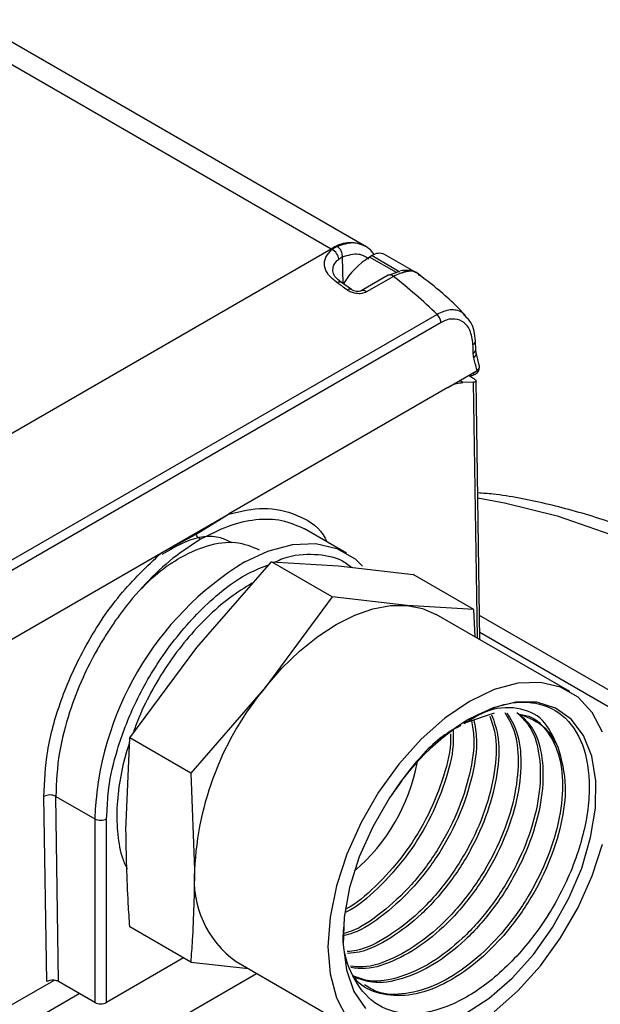
# Model space of a CAD drawing. Extents: x 1.4 to 30.7, y 3.6 to 20.4.
# Drawn here: x 2.6 to 2.7, y 20 to 20.3 of the extents above; entities that cross this region are included whole.
import ezdxf

# ---------------------------------------------------------------- set-up
doc = ezdxf.new("R2010")
doc.units = 0
doc.header["$MEASUREMENT"] = 0
doc.layers.get('0').update_dxf_attribs({"linetype": 'CONTINUOUS'})

msp = doc.modelspace()

# ---------------------------------------------------------------- linework, layer by layer
at = {"color": 7, "linetype": 'Continuous'}
for p, q in [((2.653380121153292, 20.21285435205097), (2.561511917298402, 20.26588873726777)), ((2.64550674532017, 20.21207469772079), (2.553638541450819, 20.2651090829293)), ((2.646962239601894, 20.21271713383032), (2.645697955455073, 20.21196401116161)), ((2.64550674532017, 20.21207469772079), (2.545565275051444, 20.15437971500689)), ((2.648371599165611, 20.20394945202947), (2.648181160522424, 20.21024881327948)), ((2.655111148436053, 20.21054729720777), (2.654554371442993, 20.2102258766913)), ((2.660829261662213, 20.20660345967306), (2.654554371442993, 20.2102258766913)), ((2.655111148436053, 20.21054729720777), (2.66162580943132, 20.2067864634668)), ((2.665162571040395, 20.20674155599977), (2.658063664378876, 20.2108396675847)), ((2.658897652131192, 20.20594210000859), (2.652595500526259, 20.20230394532736)), ((2.660118379085896, 20.2056847012336), (2.653816226269578, 20.20204654585305)), ((2.661327386940338, 20.20677594407686), (2.658869393138128, 20.20592482165018)), ((2.666575328473981, 20.20582195166728), (2.66600252742879, 20.20620018727699)), ((2.650292239755067, 20.2025769604637), (2.64792389379399, 20.20426938270775)), ((2.670371631199632, 20.19678253774813), (2.567646275980757, 20.13748045246065)), ((2.677393594014007, 20.19590796868265), (2.676955005142457, 20.19639824746273)), ((2.671315572866781, 20.19486702112671), (2.568590217648713, 20.1355649358397)), ((2.679435364135623, 20.18847741881086), (2.679375398985384, 20.19053072982232)), ((2.679518417251806, 20.18783479043225), (2.679435215308504, 20.18848585208725)), ((2.680267038957177, 20.18490366225049), (2.67951841659113, 20.18783479290094)), ((2.672886020126767, 20.17966394329485), (2.679748530379115, 20.18362558613759)), ((2.677708591609496, 20.18244795455248), (2.67895847133362, 20.18172641434616)), ((2.676429240328516, 20.18079004637946), (2.675632969786268, 20.181249723579)), ((2.678947353746463, 20.18087525586103), (2.676429240328516, 20.18079004637946)), ((2.679847061347424, 20.12083450993926), (2.678947353746463, 20.18087525586103)), ((2.680440811088499, 20.12049174550968), (2.679531764938443, 20.1811556866262)), ((2.672886020126767, 20.17966394329485), (2.621403098730984, 20.1499434853908)), ((2.605580847961778, 20.1408094944442), (2.621403098730984, 20.1499434853908)), ((2.613810673534548, 20.14519265140294), (2.621403098731423, 20.14994348539055)), ((2.649084281792387, 20.14080735830674), (2.63929761506523, 20.1464570807506)), ((2.605580847962204, 20.14080949444395), (2.613810673534548, 20.14519265140294)), ((2.569228297256781, 20.11982361360066), (2.605580847962055, 20.14080949442578)), ((2.613995951383521, 20.1186303197062), (2.631519514277512, 20.13877837915571)), ((2.645793086477291, 20.13053842131722), (2.631519514277512, 20.13877837915571)), ((2.631519514277512, 20.13877837915571), (2.647229970099288, 20.13781591033403)), ((2.647229970099288, 20.13781591033403), (2.664753532993279, 20.13580675707886)), ((2.679027105193059, 20.12756679924036), (2.664753532993279, 20.13580675707886)), ((2.645793086477291, 20.13053842131722), (2.630082630655515, 20.10934367743421)), ((2.663316649371283, 20.12852926806204), (2.645793086477291, 20.13053842131722)), ((2.679027105193059, 20.12756679924036), (2.663316649371283, 20.12852926806204)), ((2.679283187177565, 20.12116002756868), (2.679027105193059, 20.12756679924036)), ((2.70148720529785, 20.10834192074891), (2.670197730230346, 20.12640495022299)), ((2.785509667664137, 20.06547764231204), (2.680355545531016, 20.12618182489463)), ((2.779604635778491, 20.06489290155816), (2.680415912285207, 20.12215333280829)), ((2.598285495561744, 20.09743557582319), (2.613995951383521, 20.1186303197062)), ((2.630082630655515, 20.10934367743421), (2.612559067761523, 20.08919561798469)), ((2.67666903355088, 20.10089070756776), (2.683827722479735, 20.10334231118786)), ((2.597378942025637, 20.07580170533524), (2.598285495561744, 20.09743557582319)), ((2.612559067761523, 20.08919561798469), (2.598285495561744, 20.09743557582319)), ((2.612559067761523, 20.08919561798469), (2.613465621297631, 20.06651506306326)), ((2.57877377024165, 20.04029247197148), (2.578123049509294, 20.08371742260627)), ((2.581557867238839, 20.04029234956808), (2.580906722475019, 20.0837455973574)), ((2.580906722624146, 20.08374559727131), (2.590037837372134, 20.07847431692965)), ((2.590037837372134, 20.07847431692965), (2.590037837372134, 20.03539696701127)), ((2.592821722337435, 20.07847431692965), (2.59295565471964, 20.08025289633553)), ((2.592821722337435, 20.03539696701127), (2.592821722337435, 20.07847431692965)), ((2.612559067761523, 20.04488119257531), (2.598285495561744, 20.05312115041382)), ((2.610904865378131, 20.04583614328455), (2.592821722337435, 20.03539696701127)), ((2.612559067761523, 20.04488119257531), (2.62608800799808, 20.04333004030795)), ((2.623201549796451, 20.0449963571592), (2.654491024863956, 20.02693332768512)), ((2.503528612075393, 19.97034625085615), (2.628020974990358, 20.04221416221544)), ((2.532690207909714, 20.01303483135498), (2.580415298371204, 20.04058593963657)), ((2.590037837372134, 20.03539696701127), (2.581557867238833, 20.04029234956808)), ((2.503528612075393, 19.98963461649124), (2.586418877416516, 20.03748614812418))]:
    msp.add_line(p, q, dxfattribs=at)
at = {"color": 7, "linetype": 'Continuous', "flags": 128}
for points in [[(2.679942951975343, 20.1537156868057), (2.686226651421773, 20.15261043118905), (2.69856435427395, 20.14950613143401), (2.711137029753376, 20.14513598193752), (2.723867163134877, 20.13952692612444), (2.736676268912962, 20.13271354568907), (2.749485374691047, 20.12473784738746), (2.762215508072549, 20.11564900405183), (2.774788183551974, 20.1055030514237), (2.787125886404151, 20.09436254267489), (2.799152550588296, 20.08229616274643), (2.81079402772044, 20.06937830488306), (2.82197854422288, 20.05568861197412), (2.832637143832149, 20.04131148552869), (2.842704112737312, 20.02633556531219), (2.852117384727463, 20.01085318285275), (2.860818923850551, 19.99495979218663), (2.868755082224327, 19.9787533813524), (2.875876930793376, 19.96233386826202), (2.882140560993014, 19.94580248467373), (2.887507355460194, 19.9292611520646), (2.891944226122384, 19.91281185325073)], [(2.625263794887854, 20.13874606336031), (2.63063405871291, 20.14124618339232), (2.636458006396323, 20.14280624352774), (2.641922493412938, 20.14301833578623), (2.646861484089921, 20.14187601585185), (2.651124909694802, 20.13941399253776), (2.652911448910888, 20.13776379932819)], [(2.630082630655515, 20.10934367743421), (2.633981531659963, 20.11381475716507), (2.638098043024464, 20.11780479679079), (2.642361730098259, 20.12124552562712), (2.646699640013398, 20.12407807184972), (2.651037549928537, 20.12625396980741), (2.655301237002333, 20.12773598928284), (2.659417748366834, 20.12849877251189), (2.663316649371283, 20.12852926806204)], [(2.663316649371283, 20.12852926806204), (2.666931228738512, 20.12782695414597), (2.670197730230346, 20.12640495022299)], [(2.70921887722717, 20.0987920322145), (2.706770619558605, 20.10344154216665), (2.703447850440629, 20.10700316818955), (2.699351530531489, 20.10936869207878), (2.694606124438787, 20.11046623858797), (2.689355818925358, 20.11026245932182), (2.683760141867445, 20.10876354601021), (2.677989115080903, 20.10601504237565), (2.672218088294361, 20.10210046031024), (2.666622411236448, 20.09713874240918), (2.661372105723019, 20.09128064796013), (2.656626699630317, 20.0847041721986), (2.652530379721176, 20.07760913801274), (2.649207610603201, 20.07021112442602), (2.646759352934635, 20.06273491633771), (2.645259995785862, 20.05540767454742), (2.644755096365135, 20.04845203358918), (2.645259995785862, 20.0420793370938), (2.646759352934635, 20.03648321621954), (2.649207610603201, 20.03183370626739)], [(2.677073132436767, 20.03283044031934), (2.682596459820735, 20.03641788288613), (2.687959802280477, 20.04108939626445), (2.692976923711372, 20.04668276734544), (2.697473610149134, 20.05300377253633), (2.701293719156065, 20.05983292195874), (2.704304601693615, 20.06693308099079), (2.706401708212788, 20.07405770450315), (2.707512219021006, 20.08095939786461), (2.70759757286498, 20.08739850744563), (2.706654805927362, 20.0931514423242), (2.704716654742014, 20.09801843823206), (2.70185041945425, 20.10183049414681), (2.698155626898123, 20.10445524066459), (2.693760574637734, 20.10580153638042), (2.688817875976961, 20.10582263267222), (2.683499160632127, 20.1045177969947), (2.677989115080903, 20.10193233831622)], [(2.659205176277163, 20.08335754594253), (2.655263385656766, 20.07659640824032), (2.652110720727013, 20.06952418672216), (2.649856654272853, 20.06238645641825), (2.64857945624612, 20.05543106707856), (2.648323475928462, 20.0488995368658), (2.649097601951846, 20.04301866590565), (2.650874953650682, 20.0379926609046), (2.653593814463068, 20.03399604429903)], [(2.683760141867445, 20.0331747881238), (2.689355818925358, 20.03813650602486), (2.694606124438787, 20.0439946004739), (2.699351530531489, 20.05057107623544), (2.703447850440629, 20.0576661104213), (2.706770619558606, 20.06506412400801), (2.70921887722717, 20.07254033209633)]]:
    msp.add_lwpolyline(points, dxfattribs=at)
at = {"color": 7, "linetype": 'Continuous'}
for centre, radius, start, end in [((2.650076992116886, 20.20606529137029), 0.007549842413473493, 64.04199753367246, 127.2535521590108), ((2.645434556204787, 20.21042759629121), 0.002752416884198671, 356.2757354578839, 56.28698230050708), ((2.644651171805242, 20.20951606611451), 0.002662365806060027, 4.78097701209679, 66.84760860270109), ((2.664343609695635, 20.19456725396334), 0.01846677154522776, 122.0122213936981, 149.8518259025504), ((2.656840991279655, 20.20813264368937), 0.002970338007275472, 65.69288095365158, 125.6175774753634), ((2.659314343350919, 20.20489489994634), 0.001127057914648653, 44.48830893941081, 111.6980965401925), ((2.581767628893257, 20.10508681364754), 0.1275099017438249, 45.98239334218424, 52.08672795464145), ((2.663939897941178, 20.20403453210442), 0.002970338007292688, 65.69288095389891, 125.6175774752335), ((2.647508738522946, 20.20348469967858), 0.0008877794289767226, 62.13877190035564, 129.549257118423), ((2.649881338330285, 20.2018093911497), 0.0008706907148839355, 61.8645230562715, 130.3704223973201), ((2.65302086544737, 20.2012978807303), 0.001092291760341757, 43.26772511376485, 112.9186805052918), ((2.668179324283421, 20.19451185802865), 0.003156294664398887, 6.46090994804139, 46.00604588560282), ((2.678455539062281, 20.19059047560462), 0.0009208597813161571, 291.8716928836454, 356.9697870688354), ((2.483675002173529, 20.1830032348986), 0.1952397036475265, 1.372658683805968, 1.97618477209766), ((2.678506711836285, 20.18854200651478), 0.0009308849501061985, 292.2160021447549, 356.0296526926051), ((2.678256308963061, 20.18760060793504), 0.001284176337601548, 305.804910324968, 10.20768516842478), ((2.678356587896319, 20.18442913742867), 0.001968503937008998, 0, 13.97160039160711), ((2.678356587896322, 20.18442913742867), 0.001968503937009403, 254.9926556458024, 300.001343969376), ((2.679176855094362, 20.18322153587045), 0.0005235093276503528, 218.5947086139052, 288.2592870288965), ((2.678356587896319, 20.18442913742867), 0.001968503937007871, 300.0013439693984, 0), ((2.663912455288269, 20.07572794882758), 0.07392564987882794, 121.5205586858246, 177.8709484499238), ((2.685529133686716, 20.06319316116769), 0.07214003638795587, 140.2279276209271, 177.3607126387908), ((2.70868527477501, 20.05210543307076), 0.05852328345459231, 121.6353916711518, 147.723093899589), ((2.622261311346046, 20.09981197209926), 0.04419574681210391, 310.4610642337054, 349.2865043571105), ((2.579542609633625, 20.08099240587292), 0.003072599411511557, 63.64314441285929, 117.5166429480164), ((2.591429779854784, 20.08116075607326), 0.003025633676981556, 242.6096722365054, 297.3903277634962), ((2.637109405133821, 20.0642506464619), 0.02375197037378252, 174.5293440493823, 234.1584755572473), ((2.591429779854784, 20.03808340615487), 0.003025633676978402, 242.6096722364745, 297.3903277635271)]:
    msp.add_arc(centre, radius, start, end, dxfattribs=at)
for points, knots in [([(2.65360085548126, 20.21267735050981), (2.652633106504283, 20.21310173029249), (2.650699436864564, 20.21394968810074), (2.648207186523409, 20.21312772618964), (2.64696223958325, 20.21271713382287)], [0, 0, 0, 0, 0.5004727576519665, 1, 1, 1, 1]), ([(2.655625698900777, 20.21073351825773), (2.655457999208266, 20.21100176702905), (2.654883511335314, 20.21192070530349), (2.654027692028084, 20.2124525966278), (2.653421696331456, 20.21282922268763)], [0, 0, 0, 0, 0.2919116319195735, 1, 1, 1, 1]), ([(2.646943452622729, 20.20416924640758), (2.646193604805322, 20.2047848164631), (2.644698557045759, 20.20601214100946), (2.643811136509899, 20.20813286544154), (2.644021236251756, 20.21021678189016), (2.645141804820753, 20.21138447305785), (2.645697955455073, 20.2119640111616)], [0, 0, 0, 0, 0.25367950074113, 0.5057865881933803, 0.7547163912410509, 1, 1, 1, 1]), ([(2.64550674532017, 20.21207469772079), (2.645542437921137, 20.21205407696043), (2.645606174708577, 20.21201725417409), (2.645669911338087, 20.21198027985985), (2.645697955455073, 20.21196401116159)], [0, 0, 0, 0, 0.5599999999997841, 1, 1, 1, 1]), ([(2.64730427408563, 20.20973796624452), (2.647456411069904, 20.20985137861015), (2.647728301810991, 20.21005406287056), (2.64804268919724, 20.21018926413834), (2.648181160520123, 20.21024881327811)], [0, 0, 0, 0, 0.559551912891545, 1, 1, 1, 1]), ([(2.648181160520123, 20.21024881327811), (2.649497469299078, 20.21066242889489), (2.651911244196007, 20.21142089454422), (2.653616438077545, 20.2103013592802), (2.654391735107914, 20.20979234246106)], [0, 0, 0, 0, 0.5453320359863156, 1, 1, 1, 1]), ([(2.645937239466284, 20.20689516753894), (2.645943182920259, 20.20737468992985), (2.645956032827515, 20.20841143022866), (2.646832954216615, 20.20927423412131), (2.647304274085622, 20.20973796624452)], [0, 0, 0, 0, 0.4625289394626803, 1, 1, 1, 1]), ([(2.647923914981512, 20.204269367916), (2.647332983531734, 20.20473827599787), (2.646173881715044, 20.20565803108919), (2.645973004307487, 20.20656717375577), (2.645874537901247, 20.20701281875003)], [0, 0, 0, 0, 0.5098184139391386, 0.9999999999999999, 0.9999999999999999, 0.9999999999999999, 0.9999999999999999]), ([(2.666270921027725, 20.20587925089767), (2.666155408311271, 20.20603213250291), (2.665497300355304, 20.20690314137377), (2.6633112957513, 20.2070762070555), (2.661173895403797, 20.20614470606792), (2.660118379086615, 20.205684701234)], [0, 0, 0, 0, 0.09727558292161179, 0.5542059524514633, 0.9999999999999999, 0.9999999999999999, 0.9999999999999999, 0.9999999999999999]), ([(2.665800700612488, 20.20633345883709), (2.665649814768956, 20.20643952293635), (2.665012204590216, 20.20688772634432), (2.663674680568726, 20.20721432829728), (2.662432326916221, 20.20706436001215), (2.661814916562387, 20.20698983053192)], [0, 0, 0, 0, 0.1349040767931133, 0.5700747697959893, 1, 1, 1, 1]), ([(2.677054346880676, 20.19649225260058), (2.676705112711158, 20.19685900643367), (2.673906673688577, 20.19979783180579), (2.670299135074409, 20.2029934153259), (2.666974838466773, 20.20544722348068), (2.66631649673389, 20.2059331741955)], [0, 0, 0, 0, 0.1026176720445267, 0.8222829348357067, 1, 1, 1, 1]), ([(2.649317368717367, 20.20247274670723), (2.648874895209845, 20.20279535135965), (2.648084761906988, 20.20337143258304), (2.647292186810702, 20.20392546940507), (2.646943452622729, 20.20416924640758)], [0, 0, 0, 0, 0.5599985545754944, 1, 1, 1, 1]), ([(2.653816226269529, 20.20204654585309), (2.653456035133013, 20.20189418182518), (2.652722155896921, 20.20158374443493), (2.651389800004807, 20.20162030097871), (2.650194250655927, 20.20193042971311), (2.649610258776091, 20.20229160572431), (2.649317368717367, 20.20247274670723)], [0, 0, 0, 0, 0.2689975669075433, 0.5480749216154808, 0.7733455424346578, 0.9999999999999999, 0.9999999999999999, 0.9999999999999999, 0.9999999999999999]), ([(2.652632857437312, 20.2023239328979), (2.652469193239266, 20.20225289643665), (2.652135981255021, 20.20210826981404), (2.651494132987211, 20.2021081567674), (2.650814059056097, 20.20226350215478), (2.650434864600757, 20.20249276615871), (2.650241589722478, 20.20260962169768)], [0, 0, 0, 0, 0.2352923471861228, 0.4790432533181673, 0.7344690820626423, 1, 1, 1, 1]), ([(2.676955005142457, 20.19639824746273), (2.676731290653726, 20.19669594818381), (2.676204541928101, 20.19739690178023), (2.674917160297996, 20.19778107127249), (2.67300342755369, 20.19795760929004), (2.671408629799012, 20.19724554756317), (2.670371631199628, 20.19678253774812)], [0, 0, 0, 0, 0.1647967717993638, 0.3880235474446322, 0.6020694647361108, 1, 1, 1, 1]), ([(2.678798586346319, 20.18973589892903), (2.678634269740489, 20.19091612400627), (2.678314378987318, 20.1932137803324), (2.67644190118791, 20.19531161023577), (2.674364943320538, 20.19583308202322), (2.672611190405702, 20.19552025168162), (2.671746416781839, 20.19508424602608), (2.671315572868565, 20.19486702110425)], [0, 0, 0, 0, 0.2750464448976345, 0.5354590546213546, 0.7749606748486617, 0.8878818446664006, 1, 1, 1, 1]), ([(2.679375109528342, 20.19054184679204), (2.679298390541696, 20.19132555453207), (2.67914379113228, 20.19290483443475), (2.67846454112052, 20.19475988319368), (2.677763342986612, 20.19562122085556), (2.677490212783765, 20.19595672849446)], [0, 0, 0, 0, 0.3755372580753124, 0.756759712947917, 1, 1, 1, 1]), ([(2.679007587027159, 20.18655912335212), (2.678963673652802, 20.1867561859469), (2.678885226601189, 20.1871082194622), (2.678866793424976, 20.18750538639752), (2.67885867883883, 20.18768022578893)], [0, 0, 0, 0, 0.5597836177842448, 1, 1, 1, 1]), ([(2.679748530379115, 20.18362558613732), (2.67961422822155, 20.18417091647893), (2.67937440272713, 20.18514472152546), (2.679119669690155, 20.18612694467686), (2.679007587027159, 20.18655912335212)], [0, 0, 0, 0, 0.5599995025100467, 1, 1, 1, 1]), ([(2.679748530379115, 20.18362558613733), (2.679910248367807, 20.18380349047582), (2.680246792811907, 20.18417371964566), (2.680364576079517, 20.18465796138074), (2.680262401771763, 20.18487373495741), (2.680250834665125, 20.18489816258532)], [0, 0, 0, 0, 0.4506397071391834, 0.937807172566933, 1, 1, 1, 1]), ([(2.679748530379555, 20.18362558613666), (2.679614382392937, 20.18347897975863), (2.679335461033648, 20.18317415483153), (2.678961695125293, 20.18299036382504), (2.678767692947477, 20.18289496760318)], [0, 0, 0, 0, 0.480952720724833, 0.9999999999999999, 0.9999999999999999, 0.9999999999999999, 0.9999999999999999]), ([(2.672886020126767, 20.17966394329485), (2.673570012174365, 20.18000889179075), (2.674791434453269, 20.18062487523595), (2.675928796780659, 20.18073957713014), (2.676429240328516, 20.18079004637946)], [0, 0, 0, 0, 0.5599963742369449, 1, 1, 1, 1]), ([(2.67895847133362, 20.18172641434616), (2.679076855578526, 20.18165158396996), (2.679324519793335, 20.18149503605787), (2.679522344095279, 20.18126909899378), (2.679552230860497, 20.18106564432613), (2.679372644068074, 20.18091669071216), (2.679086402938125, 20.18088880303637), (2.678947353746463, 20.18087525586103)], [0, 0, 0, 0, 0.168585401239313, 0.3526868888625473, 0.547879863033937, 0.7803706979830661, 1, 1, 1, 1]), ([(2.903772144069978, 19.85668279057541), (2.903745322072907, 19.85924346945367), (2.903668103365668, 19.86661548996751), (2.902819596833341, 19.87910867087009), (2.90094208279407, 19.89420489741786), (2.898151153747559, 19.90954401954292), (2.894485918660961, 19.92503913654865), (2.88996825335724, 19.94061260468601), (2.884628502005847, 19.95618473079403), (2.87849838041277, 19.9716770149379), (2.871612794777301, 19.98701125168776), (2.864009277671328, 20.00210993479456), (2.855728020758115, 20.01689644709696), (2.84681188996823, 20.03129506152424), (2.837306184656029, 20.0452315017322), (2.827258306210566, 20.05863344064598), (2.81671720571778, 20.07143107380992), (2.805733171356098, 20.08355712784966), (2.794357631110092, 20.09494686083395), (2.782642909759298, 20.10553811729073), (2.770642107224281, 20.11527117892395), (2.758409120882828, 20.12408882928544), (2.745999166190862, 20.13193510888569), (2.733469095716903, 20.13875867628751), (2.720882862986944, 20.14449832438637), (2.708304506167508, 20.1491358173995), (2.695828808982204, 20.15250917290629), (2.68634926593005, 20.15443424913625), (2.681114315076776, 20.15481827580411), (2.679925122491005, 20.1549055128535)], [0, 0, 0, 0, 0.0206728074368099, 0.05951560806665458, 0.09831986396442478, 0.1370804944265756, 0.1757895186958223, 0.2144466147977928, 0.2530563039378722, 0.2916260414519626, 0.3301649929625871, 0.3686832891766627, 0.4071915959514975, 0.4457008795903705, 0.4842196744591888, 0.5227581229740349, 0.5613274840596155, 0.5999388744539779, 0.6386029681185427, 0.6773294512590263, 0.7161260866442186, 0.7549971870086738, 0.7939412447446651, 0.8329474571187876, 0.871990488269943, 0.911006673796914, 0.9499184637632979, 0.9886232758919867, 1, 1, 1, 1]), ([(2.621403098731423, 20.1499434853825), (2.624221802354583, 20.1505897784288), (2.629998022585194, 20.15191419258083), (2.637512212783126, 20.14999225760041), (2.642653065547404, 20.14717200523132), (2.644255198931593, 20.14399786730137), (2.644542068962729, 20.14342952195897)], [0, 0, 0, 0, 0.2976410054628153, 0.6099399678234785, 0.93015779167957, 1, 1, 1, 1]), ([(2.639508845627315, 20.1463346722902), (2.637716101998878, 20.14714409874669), (2.634176978558306, 20.14874201832659), (2.627933248028522, 20.14881429946529), (2.621452386107384, 20.14740074405003), (2.617042458079148, 20.14513593089444), (2.614868458997396, 20.14401942702203)], [0, 0, 0, 0, 0.2601696915496242, 0.5136108918665886, 0.760220695737911, 1, 1, 1, 1]), ([(2.614868458997396, 20.14401942702203), (2.612699860535036, 20.1426279430696), (2.608300864024999, 20.13980532138247), (2.601879689612516, 20.13378748941468), (2.59719260998904, 20.12819558231879), (2.594081996006132, 20.12378269671752), (2.592278647293659, 20.12099290132846), (2.589907343085196, 20.11697656695408), (2.586960066408495, 20.11116485328159), (2.583822649184265, 20.10304678147741), (2.581325140977246, 20.09346068034866), (2.581052427045995, 20.08712864811824), (2.580906722624146, 20.08374559727432)], [0, 0, 0, 0, 0.1198537920565203, 0.2431231148238344, 0.3698084159095069, 0.4128614535044735, 0.4562958401296734, 0.5001116139869023, 0.5952293154277739, 0.7102694555424665, 0.8452040155087539, 1, 1, 1, 1]), ([(2.600983121955434, 20.13242810706228), (2.60205309003228, 20.1335078265143), (2.60478920168649, 20.13626887428748), (2.610079884452516, 20.13993932829276), (2.616571377341076, 20.14289040896665), (2.623262985816501, 20.14378794890197), (2.626854272804358, 20.14231739920236), (2.628634169696924, 20.14158857222486)], [0, 0, 0, 0, 0.1131409578246432, 0.2893229246472299, 0.5248751914027232, 0.7645208602758634, 1, 1, 1, 1]), ([(2.622255380591497, 20.14316990643401), (2.62138652469813, 20.14362285362984), (2.61836353848287, 20.14519878024742), (2.612459295567662, 20.1443835948165), (2.607644936732011, 20.14153813781499), (2.605821597846725, 20.14046047979771)], [0, 0, 0, 0, 0.2003748001894021, 0.6971584856383158, 1, 1, 1, 1]), ([(2.614868483190166, 20.14401943942322), (2.614775284273234, 20.14407948099169), (2.614582937961726, 20.14420339631829), (2.614300392312844, 20.14447514421863), (2.614029879122265, 20.1448064458983), (2.613884160127864, 20.14506321758239), (2.613810697911833, 20.1451926654763)], [0, 0, 0, 0, 0.2326613469017416, 0.4801724459850613, 0.7379361267967077, 0.9999999999999999, 0.9999999999999999, 0.9999999999999999, 0.9999999999999999]), ([(2.578123049509294, 20.08371742260627), (2.578277779944484, 20.08722540652446), (2.578594852205268, 20.09441393663078), (2.581888947202161, 20.10637432429687), (2.58753746277716, 20.11900573494579), (2.595563428683129, 20.13129825012066), (2.602302610237567, 20.13769690434959), (2.605580847962204, 20.14080949443352)], [0, 0, 0, 0, 0.1799967970425541, 0.3688478695332005, 0.5624732212997872, 0.7871675098990104, 1, 1, 1, 1]), ([(2.632374564125906, 20.1387259962822), (2.6329828809616, 20.13900418467908), (2.63624570691372, 20.14049630238424), (2.641596816829336, 20.14069219443821), (2.647078221971276, 20.1399091409808), (2.649540512419912, 20.13806317146964), (2.650347034150908, 20.1374585252849)], [0, 0, 0, 0, 0.0870545740865691, 0.4669341811929671, 0.8253946169684853, 0.9999999999999999, 0.9999999999999999, 0.9999999999999999, 0.9999999999999999]), ([(2.59295565471964, 20.08025289633553), (2.593044007637357, 20.08204915026378), (2.593270262317521, 20.08664900806731), (2.595285349610684, 20.09518366928359), (2.599366267267735, 20.10587746696803), (2.606067343898399, 20.11749043638835), (2.615228009082462, 20.12828607852181), (2.624092987123709, 20.13545354730012), (2.62936053952852, 20.13749627177983), (2.631025586512051, 20.13814196677663)], [0, 0, 0, 0, 0.08158741818787284, 0.2089295484999775, 0.3571918616328651, 0.5262369075353297, 0.7126634918453519, 0.9091743661203806, 1, 1, 1, 1]), ([(2.627020059694136, 20.13376902261877), (2.625215971155383, 20.13265155997938), (2.621599268677828, 20.1304113540196), (2.616376882881811, 20.12584417117487), (2.611470310945208, 20.12054402888376), (2.607006182506424, 20.11457476990374), (2.603159093318732, 20.10812139777461), (2.600449043600567, 20.10265509238835), (2.599338478004261, 20.09938587861512), (2.599006280390964, 20.09840797598926)], [0, 0, 0, 0, 0.1553300590969036, 0.3113941458565111, 0.467200636132836, 0.6227573858171322, 0.778187082386509, 0.9336502750720539, 1, 1, 1, 1]), ([(2.677989115080903, 20.10193233831622), (2.680718064218922, 20.10324498614705), (2.686176252372046, 20.10587042124208), (2.694124420551579, 20.10606921227776), (2.70093084593091, 20.10272124915777), (2.705384607392745, 20.09520347780737), (2.706604037006394, 20.0847084363027), (2.704465026418355, 20.07245100662833), (2.699230785012478, 20.05986292368846), (2.691513035963239, 20.04838942296558), (2.682201880205337, 20.03933425743451), (2.672348530873503, 20.03370382008492), (2.663082218822658, 20.03211698337357), (2.655336843231205, 20.03467166438493), (2.650288022013486, 20.0412022564624), (2.648015073955083, 20.04796614271629), (2.648475072132122, 20.05262277093887), (2.648557306705342, 20.05345524344343)], [0, 0, 0, 0, 0.06225908348974371, 0.1245247803242842, 0.198627441492656, 0.2723001924029528, 0.3455444126416876, 0.4183596948640939, 0.4907384611829602, 0.5626732745585101, 0.634156957274767, 0.7051826483343354, 0.7757622895974967, 0.845916231121812, 0.9156373491772951, 0.9849183606969503, 1, 1, 1, 1]), ([(2.698694629735622, 20.09535500975651), (2.69766710795031, 20.09767108478709), (2.695612764808032, 20.10230165605483), (2.689312115366327, 20.10486185727562), (2.682723324974511, 20.10449166393996), (2.678281797677281, 20.10173087633721), (2.676699934358812, 20.10074761352092)], [0, 0, 0, 0, 0.2783352903416837, 0.556480848524184, 0.8420393189532819, 1, 1, 1, 1]), ([(2.678997380350369, 20.10168808590047), (2.67926891860082, 20.10020043152004), (2.679970890662642, 20.0963545946592), (2.678855439700309, 20.08863016704884), (2.67594183255383, 20.07951739313066), (2.671217909479235, 20.07052972547747), (2.665126065982188, 20.06239626556986), (2.65812861937953, 20.05595339616496), (2.652309454001868, 20.05203207531672), (2.649147820365124, 20.051214727993), (2.648366991253276, 20.05101286760747)], [0, 0, 0, 0, 0.09071433671688973, 0.2345118224651425, 0.3782696430709772, 0.5219877465443761, 0.6656661351925566, 0.8093048563566002, 0.952903993076742, 1, 1, 1, 1]), ([(2.678439181225479, 20.10149692198639), (2.67867345323469, 20.10018575643992), (2.679330053594069, 20.09651091806759), (2.67821658423876, 20.08898964233015), (2.675312462080703, 20.07988286805), (2.670586171684638, 20.07089515511911), (2.664494316352551, 20.06275588159885), (2.657499282380738, 20.05633630230651), (2.651908263219549, 20.0525085339089), (2.648968062684347, 20.05172459616014), (2.648410874497781, 20.05157603457484)], [0, 0, 0, 0, 0.08176733558295908, 0.2291714751157741, 0.3765349546447694, 0.5238577208778904, 0.6711397761751314, 0.8183811690674762, 0.9655819846837584, 1, 1, 1, 1]), ([(2.68273139847678, 20.10255394290685), (2.683200359835083, 20.10126693112383), (2.684426332204354, 20.09790238763434), (2.684205098767257, 20.09060038832543), (2.682244125141546, 20.08163050519691), (2.678333087653493, 20.07239018912564), (2.67286384718978, 20.06371978824206), (2.666201014106283, 20.05621380324599), (2.658909645618111, 20.05069739937274), (2.65302649236304, 20.04764422920021), (2.64999057915939, 20.04738265296278), (2.649246461669036, 20.04731853932044)], [0, 0, 0, 0, 0.07804183278779361, 0.2040192202428941, 0.3299625268805762, 0.4558716495857884, 0.581746436769667, 0.7075867473633479, 0.8333925009442368, 0.959163669790588, 1, 1, 1, 1]), ([(2.683162065923409, 20.10285913664485), (2.683715989808731, 20.10136415699765), (2.685036646147375, 20.09779985078243), (2.684845469448962, 20.09024355456686), (2.682873039240851, 20.08126392759211), (2.67896513609826, 20.07202652893923), (2.673494810674955, 20.06335419904959), (2.666833183918989, 20.05585301185444), (2.659538076209633, 20.05031935205196), (2.653473246955755, 20.04721757317466), (2.650267204558496, 20.04696143260627), (2.649349832841765, 20.04688814096386)], [0, 0, 0, 0, 0.08900524265595744, 0.2122048552174367, 0.3353711384355054, 0.4585039914700184, 0.5816032660750693, 0.7046688242920592, 0.8277005874718195, 0.9506985285042997, 1, 1, 1, 1]), ([(2.686245661738874, 20.10337476183897), (2.68704645671516, 20.10208874673931), (2.688930200391616, 20.09906359937506), (2.68968933920483, 20.09204305464141), (2.688712797836836, 20.08338190976713), (2.685705749573398, 20.07409334344937), (2.680959132352763, 20.06499436479497), (2.674808945764549, 20.05678928155421), (2.667702242473811, 20.0500794625483), (2.660239632455632, 20.04558075771083), (2.654122129735978, 20.04343678976555), (2.651017150832884, 20.04380233215866), (2.650064018601471, 20.04391454233712)], [0, 0, 0, 0, 0.08060298435936224, 0.1896057874825532, 0.2985795746284852, 0.4075243286652662, 0.5164399881492767, 0.6253264405556354, 0.7341835431724393, 0.8430112153054288, 0.9518093116466488, 1, 1, 1, 1]), ([(2.686719348465443, 20.10331232320899), (2.687582359805971, 20.10193551192667), (2.689532690791965, 20.09882403751184), (2.690324739018657, 20.09168272888035), (2.689343062299242, 20.08301634876073), (2.686337365513695, 20.07372910758097), (2.681590475838326, 20.0646300615628), (2.675440028279808, 20.05642392358472), (2.668334640716557, 20.04971838910395), (2.660867030704184, 20.04520360695933), (2.654554628286047, 20.0430363674621), (2.651275123984248, 20.04344408353353), (2.650143213345829, 20.04358480545863)], [0, 0, 0, 0, 0.0852320327751927, 0.192617022180628, 0.2999734262618755, 0.4073012281413907, 0.5146003672872032, 0.6218707328445052, 0.7291121842196698, 0.8363246419173254, 0.9435079627859483, 0.9999999999999999, 0.9999999999999999, 0.9999999999999999, 0.9999999999999999]), ([(2.689086855382682, 20.10342289289643), (2.690273125297252, 20.10225956146351), (2.692846289373366, 20.09973615375076), (2.69465054320875, 20.09322038771518), (2.694689360360366, 20.08504796629052), (2.692651070397419, 20.07589525150323), (2.688731371054318, 20.066562567448), (2.683201931375042, 20.05775918200811), (2.676483197805925, 20.05019252871865), (2.669060499105348, 20.04442023253918), (2.661557480878921, 20.04103544829019), (2.655211928523662, 20.03995639079466), (2.652028842087234, 20.04110784609217), (2.650809542349199, 20.04154891772834)], [0, 0, 0, 0, 0.08173083373467425, 0.1772841430892009, 0.2728119974931704, 0.3683144718867053, 0.4637916246934543, 0.5592434916203957, 0.6546700795132032, 0.7500713602851151, 0.8454472649271739, 0.9407976776155658, 1, 1, 1, 1]), ([(2.689852877683011, 20.10289927960784), (2.690988139182814, 20.10178152642906), (2.693507833902641, 20.09930069114738), (2.695279605292138, 20.09285313151948), (2.69532131598787, 20.08468424212397), (2.693282257016592, 20.07553059603555), (2.689362741278291, 20.06619810649852), (2.683833335900587, 20.05739487385536), (2.677114281747496, 20.04982741524515), (2.669692830617697, 20.04405818636631), (2.662185144439391, 20.04066194245565), (2.655670920146137, 20.03958998076141), (2.652345036781659, 20.04081204640113), (2.650978974324242, 20.04131399364581)], [0, 0, 0, 0, 0.07805230216698672, 0.1732358348050985, 0.2683940109991088, 0.3635269053995381, 0.4586345762036886, 0.5537170589798305, 0.6487743605473398, 0.743806452927885, 0.8388132673799339, 0.9337946885276561, 1, 1, 1, 1]), ([(2.689852877683011, 20.10289927960784), (2.690297797137347, 20.10285685040112), (2.692762594637427, 20.10262179796267), (2.696041667903327, 20.09963656758311), (2.699120515070418, 20.09411573966032), (2.700142289501935, 20.08651466560154), (2.699131955955138, 20.07770996432024), (2.696119121731585, 20.0683202905852), (2.69132998254758, 20.05910415445465), (2.685115192267565, 20.05077739886297), (2.67794646084674, 20.04400703053926), (2.67033911907433, 20.03928614585064), (2.662951595572864, 20.03714014609445), (2.657056161128555, 20.0371760939694), (2.654342182134405, 20.03891687323457), (2.653378689819876, 20.03953486896958)], [0, 0, 0, 0, 0.01873911741774452, 0.1038123402220685, 0.188862705073078, 0.2738902736982918, 0.358895119084305, 0.4438773198774817, 0.5288369547819809, 0.6137740969679384, 0.6986888084976813, 0.7835811347858458, 0.8684510991011699, 0.9532986971255399, 1, 1, 1, 1]), ([(2.689772820649699, 20.10299388158587), (2.691938183025935, 20.10216855467757), (2.695677088484993, 20.10074347252189), (2.697800836388801, 20.09695106819259), (2.698694629735622, 20.09535500975651)], [0, 0, 0, 0, 0.5791433883386176, 1, 1, 1, 1]), ([(2.674145644945962, 20.09931787273034), (2.674179869708638, 20.09814918079008), (2.674290210346713, 20.0943813178651), (2.672368513114598, 20.0869276971727), (2.66859467149187, 20.07789061263646), (2.663144725802586, 20.06925348862076), (2.656576273588988, 20.06209611741308), (2.651543710612846, 20.05772553144039), (2.648933887853513, 20.05656872858969), (2.6487487947253, 20.05648668613773)], [0, 0, 0, 0, 0.08141045461684804, 0.2624673133193986, 0.4434739764725623, 0.6244305714957843, 0.8053372512971579, 0.9861941823538614, 1, 1, 1, 1]), ([(2.675969628997598, 20.10033883158757), (2.674884239416244, 20.09978250880548), (2.670843337482673, 20.09771132087032), (2.664880666248857, 20.09153175665786), (2.660794803128392, 20.08564703018186), (2.659205176277163, 20.08335754594253)], [0, 0, 0, 0, 0.1832499673308468, 0.6822390412027889, 0.9999999999999999, 0.9999999999999999, 0.9999999999999999, 0.9999999999999999]), ([(2.673508042297941, 20.0983964785298), (2.673523008018662, 20.09764539972969), (2.673590011221911, 20.09428273605106), (2.671714920502176, 20.08728055705359), (2.667968973999563, 20.07825847554684), (2.662513027022542, 20.06961598010656), (2.656088641264421, 20.06262606177309), (2.651365880752252, 20.05846790696942), (2.649032696668262, 20.05734438699365), (2.64896461972377, 20.05731160526521)], [0, 0, 0, 0, 0.05482856831306961, 0.2454736243285619, 0.4360658265980052, 0.6266053092883702, 0.817092233403923, 0.9946631721177349, 1, 1, 1, 1]), ([(2.598235236430334, 20.09623619873575), (2.59801952588401, 20.09564639126923), (2.596964345353285, 20.09276125947502), (2.595888949689211, 20.08759381165731), (2.595093792861977, 20.08094408475819), (2.595339783041338, 20.07472230041479), (2.596167732766659, 20.06986938928062), (2.597292973488979, 20.06744060696023), (2.597668251376328, 20.06663058624205)], [0, 0, 0, 0, 0.05372338836338467, 0.2627960218515028, 0.4725428955500881, 0.6831063318934963, 0.8943131154757751, 1, 1, 1, 1]), ([(2.698694629735622, 20.09535500975651), (2.699525121531738, 20.09239541750002), (2.700991754154359, 20.08716883419923), (2.699735921378783, 20.07731633739418), (2.696757884747658, 20.06796376623319), (2.691959027140577, 20.05873706086031), (2.685748325219204, 20.050415492382), (2.678572957569489, 20.04363494467198), (2.670988065103012, 20.03894957840186), (2.663517410849574, 20.03667173243102), (2.656893409048188, 20.03720569875987), (2.652425288135684, 20.03909059314765), (2.650869068198854, 20.04142867417979), (2.650543632428804, 20.04191761226824)], [0, 0, 0, 0, 0.1236302312845134, 0.2183286231026429, 0.3130017880459019, 0.407649813794692, 0.502272781862736, 0.5968707613894404, 0.691443802967791, 0.7859919325201096, 0.880515145236401, 0.9750133995851085, 0.9999999999999999, 0.9999999999999999, 0.9999999999999999, 0.9999999999999999]), ([(2.598285495561744, 20.05312115041382), (2.598156612721716, 20.05494764880279), (2.597614514635565, 20.06263013997698), (2.597480837592989, 20.07010442106477), (2.597378942025637, 20.07580170533524)], [0, 0, 0, 0, 0.2377481922936605, 1, 1, 1, 1]), ([(2.613465621297631, 20.06651506306326), (2.613363725730277, 20.06093542491069), (2.613230048687701, 20.05361548405103), (2.612687950601551, 20.0465588860046), (2.612559067761524, 20.04488119257531)], [0, 0, 0, 0, 0.7622518077063396, 1, 1, 1, 1]), ([(2.581557867238833, 20.04029234956808), (2.581336054821142, 20.04039206829133), (2.580874462331759, 20.04059958333573), (2.580030990589756, 20.04065180206312), (2.579290931797342, 20.04053838483915), (2.578941620323049, 20.04037228551215), (2.57877377024165, 20.04029247197148)], [0, 0, 0, 0, 0.2702800241520126, 0.5624537637577768, 0.7897516206194126, 1, 1, 1, 1])]:
    msp.add_open_spline(points, degree=3, knots=knots, dxfattribs=at)

doc.saveas('drawing.dxf')
